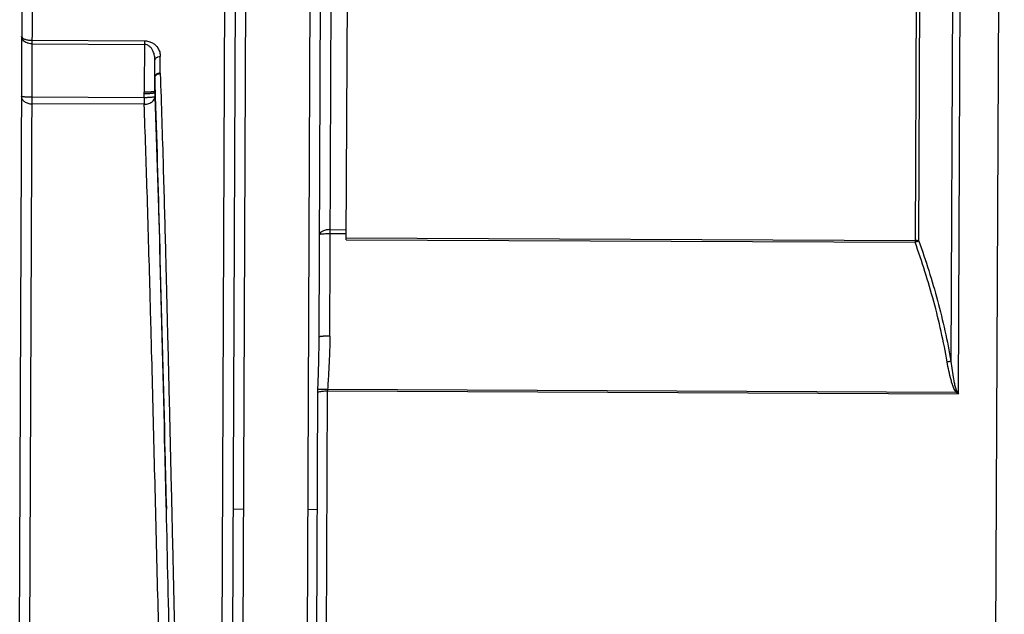
# Model space of a CAD drawing. Units: inches. Extents: x 1.2 to 15.8, y 0.3 to 10.5.
# Drawn here: x 5.4 to 5.6, y 6.6 to 6.7 of the extents above; entities that cross this region are included whole.
import ezdxf

# ---------------------------------------------------------------- set-up
doc = ezdxf.new("R2010")
doc.units = ezdxf.units.IN
doc.header["$LTSCALE"] = 0.935
doc.header["$MEASUREMENT"] = 0
doc.layers.get('0').update_dxf_attribs({"linetype": 'CONTINUOUS'})
doc.styles.get("Standard").update_dxf_attribs({"font": 'txt', "width": 0.8})
doc.dimstyles.new('DIMSTYLE_5', dxfattribs={"dimtxt": 0.1, "dimasz": 0.1875, "dimexe": 0.18, "dimexo": 0.0625, "dimgap": 0.09, "dimtad": 0, "dimtih": 1, "dimtoh": 1, "dimlfac": 4, "dimzin": 4, "dimdsep": 46, "dimtxsty": 'STANDARD', "dimblk": 'CLOSED', "dimblk1": 'CLOSED', "dimblk2": 'CLOSED', "dimcen": 0.09, "dimadec": 0, "dimazin": 0, "dimtp": 0.01, "dimtm": 0.01, "dimtfac": 1, "dimtofl": 0, "dimtmove": 0, "dimatfit": 3, "dimldrblk": 'CLOSED', "dimfxl": 1, "dimtolj": 1, "dimtzin": 4, "dimarcsym": 0})

# ---------------------------------------------------------------- blocks, each defined once
blk = doc.blocks.new('_CLOSED')
at = {"color": 0, "linetype": 'BYBLOCK'}
for p, q in [((0, 0), (-1, 0.1666666667)), ((-1, 0.1666666667), (-1, -0.1666666667)), ((-1, -0.1666666667), (0, 0)), ((-1, 0), (0, 0))]:
    blk.add_line(p, q, dxfattribs=at)
blk = doc.blocks.new('*D12')
at = {"color": 2, "linetype": 'CONTINUOUS'}
for p, q in [((9.159626979, 6.8297117192), (9.159626979, 5.7765779159)), ((5.209626979, 6.2190905029), (5.209626979, 5.7765779159)), ((5.209626979, 5.8390779159), (7.0477302202, 5.8390779159)), ((9.159626979, 5.8390779159), (7.2827302202, 5.8390779159))]:
    blk.add_line(p, q, dxfattribs=at)
at = {"color": 2, "linetype": 'CONTINUOUS', "xscale": 0.1875, "yscale": 0.1875, "zscale": 0.1875, "rotation": 180}
blk.add_blockref('_CLOSED', (5.209626979, 5.8390779159), dxfattribs=at)
at = {"color": 2, "linetype": 'CONTINUOUS', "xscale": 0.1875, "yscale": 0.1875, "zscale": 0.1875}
blk.add_blockref('_CLOSED', (9.159626979, 5.8390779159), dxfattribs=at)
at = {"color": 2, "linetype": 'CONTINUOUS', "width": 0.8}
blk.add_text('L3', height=0.1, dxfattribs=at).set_placement((7.0852302202, 5.7890779159))

msp = doc.modelspace()

# ---------------------------------------------------------------- linework, layer by layer
at = {"color": 7, "linetype": 'CONTINUOUS'}
for p, q in [((5.422903812, 6.7460721645), (5.4217812563, 6.4888029793)), ((5.4795563218, 6.646458864), (5.479912537, 6.7280968467)), ((5.4238351529, 6.508369125), (5.4247692217, 6.722440563)), ((5.4602019553, 6.7222859576), (5.459433552, 6.5461820208)), ((5.4825866833, 6.6642381861), (5.4828395345, 6.7221870447)), ((5.5877450205, 6.7215492964), (5.5874929547, 6.6637804433)), ((5.4621618513, 6.7203088832), (5.461409097, 6.5477913946)), ((5.477587088, 6.6462958884), (5.4779097329, 6.7202401696)), ((5.5881898912, 6.6640001364), (5.5884395786, 6.7212239008)), ((5.6029106961, 6.7201882046), (5.6019830634, 6.5075918032)), ((5.4632145197, 6.510411887), (5.4641228267, 6.7185791967)), ((5.4759337379, 6.7185276616), (5.4750254309, 6.5103603519)), ((5.5944382651, 6.7151981637), (5.5941179619, 6.6417905304)), ((5.5954839701, 6.6358438343), (5.5958278105, 6.7146457632)), ((5.4246729976, 6.7003877489), (5.4453420921, 6.7002975624)), ((5.4246758866, 6.7010498673), (5.4453449812, 6.7009596808)), ((5.4453449812, 6.7009596808), (5.4453036128, 6.6914788025)), ((5.4482717477, 6.6949969363), (5.4482851315, 6.6980642737)), ((5.4472727638, 6.6916221928), (5.4472977345, 6.6973456245)), ((5.4472859422, 6.6942081317), (5.4472739404, 6.6914240187)), ((5.4453191209, 6.6904512708), (5.4453053444, 6.6912209485)), ((5.447273931, 6.6914240326), (5.4472877009, 6.6906547572)), ((5.4453138365, 6.689240185), (5.4246247507, 6.6893304587)), ((5.4453191209, 6.6904512708), (5.4246300351, 6.6905415445)), ((5.4453191209, 6.6904512708), (5.4453138365, 6.689240185)), ((5.4796389272, 6.6653904945), (5.482591655, 6.6653776107)), ((5.4796420839, 6.6661139447), (5.4825948116, 6.6661010609)), ((5.4825866833, 6.6642381861), (5.5874929547, 6.6637804433)), ((5.4825882127, 6.664588706), (5.5874944842, 6.6641309631)), ((5.4789019163, 6.5874162074), (5.4791154386, 6.636351591)), ((5.4791154386, 6.636351591), (5.5954839701, 6.6358438343)), ((5.5951252487, 6.6360798212), (5.4791307125, 6.6365859461)), ((5.4771331982, 6.5877009746), (5.4773446243, 6.6361333254)), ((5.4636686732, 6.6144955419), (5.461700188, 6.6145041311)), ((5.4772499498, 6.614436282), (5.4754795902, 6.6144453292))]:
    msp.add_line(p, q, dxfattribs=at)
for points, knots in [([(5.4232825434, 6.7007955912), (5.4231728598, 6.7008736795), (5.4229721322, 6.7010487043), (5.4227617223, 6.7013816263), (5.4227099245, 6.7016366978), (5.4227104662, 6.7017608445)], [0, 0, 0, 0, 0.3475895388, 0.6795000764, 1, 1, 1, 1]), ([(5.4227104662, 6.7017608509), (5.4227099768, 6.7016487025), (5.4229198888, 6.7013942194), (5.4233844815, 6.7012133218), (5.4239963972, 6.7010780834), (5.4244449388, 6.70105169), (5.4246758867, 6.7010498848)], [0, 0, 0, 0, 0.1528523009, 0.3890206636, 0.6852244492, 1, 1, 1, 1]), ([(5.4246729976, 6.7003877489), (5.4245591103, 6.7003882459), (5.4242973527, 6.7004052875), (5.4239698142, 6.7004738741), (5.4236151009, 6.7005982163), (5.4234109406, 6.7007054762), (5.4232825602, 6.7007956152)], [0, 0, 0, 0, 0.2325918951, 0.5344250998, 0.6796365759, 1, 1, 1, 1]), ([(5.4467314604, 6.6994513698), (5.4466711647, 6.6995406564), (5.4465496412, 6.6996995309), (5.4462784824, 6.6999693112), (5.4458870157, 6.7002190186), (5.4455270029, 6.7002984916), (5.4453420921, 6.7002975624)], [0, 0, 0, 0, 0.1912474855, 0.3544451679, 0.6786725529, 1, 1, 1, 1]), ([(5.4453449812, 6.7009596808), (5.4456133518, 6.700959372), (5.4461345023, 6.7008890927), (5.4467305237, 6.7006477281), (5.4473086814, 6.7002754981), (5.4478258195, 6.6997421778), (5.4482068454, 6.6989214994), (5.4482876491, 6.6983465077), (5.4482851315, 6.6980642737)], [0, 0, 0, 0, 0.1756353022, 0.3400284549, 0.416494114, 0.6253215928, 0.8156789651, 1, 1, 1, 1]), ([(5.4472977345, 6.6973456245), (5.447297551, 6.6976290133), (5.4472507935, 6.698199626), (5.4470410356, 6.6989120692), (5.4468260108, 6.6993092855), (5.446731449, 6.6994513632)], [0, 0, 0, 0, 0.3878790671, 0.7692819072, 1, 1, 1, 1]), ([(5.4472977345, 6.6973456245), (5.4472976027, 6.6974004979), (5.4473160608, 6.6975108272), (5.4473921881, 6.6976663953), (5.4475128983, 6.6978036675), (5.4476710964, 6.6979169769), (5.4479250646, 6.6980315641), (5.4481408644, 6.6980640945), (5.4482851315, 6.6980642737)], [0, 0, 0, 0, 0.1210622539, 0.2469649403, 0.3811486443, 0.5249924341, 0.6778890264, 1, 1, 1, 1]), ([(5.4482717477, 6.6949969363), (5.4481277975, 6.6949965704), (5.4479125179, 6.6949657961), (5.4476583004, 6.6948554417), (5.4475001629, 6.6947465349), (5.4473793228, 6.6946144856), (5.4473029165, 6.6944644477), (5.4472843149, 6.6943578444), (5.4472844665, 6.6943048441)], [0, 0, 0, 0, 0.3263754401, 0.4804642838, 0.6245017895, 0.7577326463, 0.8816185396, 1, 1, 1, 1]), ([(5.4472859451, 6.6942081318), (5.4472858443, 6.6942612551), (5.4473045037, 6.6943682986), (5.4473808905, 6.6945194531), (5.4475015494, 6.6946535659), (5.4476595011, 6.6947654026), (5.4479131791, 6.6948804888), (5.4481284946, 6.6949156903), (5.4482729276, 6.6949189022)], [0, 0, 0, 0, 0.117970047, 0.242024592, 0.375717651, 0.5202099527, 0.6745060042, 1, 1, 1, 1]), ([(5.4482729276, 6.6949189022), (5.4484700523, 6.6891579131), (5.4487991022, 6.6785208147), (5.4491326137, 6.6661838513), (5.4493922315, 6.6561024512), (5.4496115908, 6.6472682967), (5.4498715087, 6.6364340197), (5.4501279642, 6.625497355), (5.4502974382, 6.6181896313), (5.4503811369, 6.6145807045)], [0, 0, 0, 0, 0.215177112, 0.3972629934, 0.4606953409, 0.5916317094, 0.7271357664, 0.8652457138, 1, 1, 1, 1]), ([(5.4226622985, 6.6907216985), (5.4226614955, 6.690537669), (5.4227804808, 6.6901426117), (5.4232379327, 6.6896903647), (5.4238799168, 6.6894028097), (5.4243710766, 6.6893242161), (5.4246247507, 6.6893304561)], [0, 0, 0, 0, 0.2095144327, 0.4440841965, 0.711111799, 1, 1, 1, 1]), ([(5.4232383251, 6.6905978682), (5.423181511, 6.6906030691), (5.4230745738, 6.6906145676), (5.4229164817, 6.6906330006), (5.4227976922, 6.6906635103), (5.4226621003, 6.6906762666), (5.4226622985, 6.6907216985)], [0, 0, 0, 0, 0.2877804203, 0.5505673832, 0.7708299267, 1, 1, 1, 1]), ([(5.4466957612, 6.6915229797), (5.4466409125, 6.6915184829), (5.4464617544, 6.6915053886), (5.4461436891, 6.6914900478), (5.4457344229, 6.6914796051), (5.4454496307, 6.6914782454), (5.4453036128, 6.6914788025)], [0, 0, 0, 0, 0.118495793, 0.3868009829, 0.685577314, 1, 1, 1, 1]), ([(5.4453053444, 6.6912209485), (5.4454496989, 6.6912235821), (5.445731364, 6.6912310849), (5.4461364652, 6.6912501689), (5.4465011417, 6.6912755925), (5.4468069484, 6.6913061388), (5.4470054745, 6.6913342617), (5.4470983583, 6.6913532096), (5.4471136642, 6.6913566104)], [0, 0, 0, 0, 0.238539997, 0.4655881185, 0.6701400154, 0.8423155725, 0.973948525, 1, 1, 1, 1]), ([(5.4453138361, 6.6892401849), (5.4454604738, 6.6892427748), (5.4457507615, 6.6892699101), (5.4461660253, 6.6893775172), (5.4465406154, 6.6895462497), (5.4468563055, 6.6897688678), (5.4470976603, 6.6900355821), (5.4472505863, 6.690336267), (5.4472879473, 6.6905492839), (5.4472877072, 6.6906550331)], [0, 0, 0, 0, 0.1652182276, 0.3268258921, 0.4811444195, 0.6255236844, 0.758929245, 0.8825216345, 1, 1, 1, 1]), ([(5.4472877009, 6.6906547572), (5.4472701513, 6.6905732002), (5.4470364132, 6.6905836626), (5.4468230499, 6.6905326966), (5.446563698, 6.6905123713), (5.4463025426, 6.6904906069), (5.4460395232, 6.6904754974), (5.4457872579, 6.6904640358), (5.4455483902, 6.6904561296), (5.4453939033, 6.6904526048), (5.4453191209, 6.6904512714)], [0, 0, 0, 0, 0.1258848807, 0.2403491958, 0.3702694244, 0.5058405369, 0.6394263133, 0.7668128355, 0.8871370211, 1, 1, 1, 1]), ([(5.4472728466, 6.6916417781), (5.4472702042, 6.6916338082), (5.4472579109, 6.6916163614), (5.4471878026, 6.6915899741), (5.4470505067, 6.6915606687), (5.4468725393, 6.6915386687), (5.4467445232, 6.6915272636), (5.4466957612, 6.6915229798)], [0, 0, 0, 0, 0.0381598764, 0.1075144985, 0.3579875391, 0.7532605017, 1, 1, 1, 1]), ([(5.4471136642, 6.6913566104), (5.4471484479, 6.6913643387), (5.4471973713, 6.6913772477), (5.4472543347, 6.6913988351), (5.4472697817, 6.691416103), (5.4472739357, 6.6914240302)], [0, 0, 0, 0, 0.6064734511, 0.8580556635, 1, 1, 1, 1]), ([(5.4472876608, 6.69065604), (5.4476496695, 6.6806844807), (5.4482952662, 6.6587927533), (5.4489334748, 6.6334249098), (5.4493118651, 6.6180317842), (5.4493972628, 6.6145578154)], [0, 0, 0, 0, 0.3932124927, 0.8630583394, 1, 1, 1, 1]), ([(5.4493972871, 6.6145578159), (5.4493125042, 6.6181738836), (5.4489368258, 6.6341966149), (5.4483278814, 6.6595653546), (5.4477199181, 6.6813161999), (5.4474072343, 6.6906599088)], [0, 0, 0, 0, 0.1425382231, 0.6315845249, 1, 1, 1, 1]), ([(5.4246300351, 6.6905415445), (5.4245754009, 6.6905417829), (5.4244646076, 6.6905426677), (5.4242979662, 6.6905452353), (5.4241296628, 6.6905491335), (5.4239595579, 6.6905544704), (5.4237853003, 6.6905615223), (5.4236058142, 6.6905706817), (5.4234227522, 6.6905823759), (5.4232997831, 6.6905922414), (5.4232383251, 6.6905978682)], [0, 0, 0, 0, 0.1176428486, 0.2385718877, 0.3588616565, 0.4801371218, 0.6050278393, 0.7343849313, 0.8671114625, 1, 1, 1, 1]), ([(5.4490132058, 6.5555799026), (5.448825324, 6.5616688747), (5.4484594072, 6.5743492515), (5.4480374036, 6.5904512291), (5.4476954442, 6.6039086105), (5.447436431, 6.6142246093), (5.4470924545, 6.6279263393), (5.4467890192, 6.6398287866), (5.4465212236, 6.6498919976), (5.4462665349, 6.6592678987), (5.4458926044, 6.6723733653), (5.445510389, 6.6838659938), (5.4453138365, 6.689240185)], [0, 0, 0, 0, 0.1366786022, 0.2846189992, 0.3613923516, 0.4387098349, 0.5161446936, 0.6689052371, 0.7058433091, 0.7420057379, 0.8793433368, 1, 1, 1, 1]), ([(5.4796420839, 6.6661139447), (5.4793899568, 6.6661150448), (5.4789133692, 6.6660776375), (5.4782875811, 6.6659001849), (5.4778275535, 6.6656399177), (5.4776702371, 6.6653521356), (5.4776696934, 6.6652275189)], [0, 0, 0, 0, 0.3268985427, 0.6153592318, 0.8384266011, 1, 1, 1, 1]), ([(5.4776696934, 6.6652275189), (5.4776701164, 6.6653244716), (5.4779946064, 6.6652971843), (5.4781467409, 6.6653380386), (5.4782467787, 6.6653463178)], [0, 0, 0, 0, 0.4913187843, 1, 1, 1, 1]), ([(5.4782467787, 6.6653463178), (5.4784147472, 6.665360219), (5.4787552952, 6.6653786275), (5.4790961371, 6.6653869199), (5.4792684999, 6.6653890459)], [0, 0, 0, 0, 0.4943782202, 1, 1, 1, 1]), ([(5.4792684999, 6.6653890459), (5.4793087585, 6.6653895425), (5.4793902276, 6.6653903177), (5.4795137052, 6.665390809), (5.4795969219, 6.6653906778), (5.4796389272, 6.6653904945)], [0, 0, 0, 0, 0.3260635206, 0.6598126441, 1, 1, 1, 1]), ([(5.5881898912, 6.6640001364), (5.5881013949, 6.6639772217), (5.5879428345, 6.6639317841), (5.5877109866, 6.6638567806), (5.5875671377, 6.663806752), (5.5874929547, 6.6637804433)], [0, 0, 0, 0, 0.3750279348, 0.67689774, 1, 1, 1, 1]), ([(5.5934215798, 6.6416979024), (5.5930988083, 6.6435769169), (5.5923575487, 6.6473199059), (5.5909816583, 6.6528775265), (5.5893642851, 6.6583704449), (5.5881388295, 6.6619857939), (5.5874929547, 6.6637804433)], [0, 0, 0, 0, 0.249803294, 0.4998788986, 0.7500425878, 1, 1, 1, 1]), ([(5.5881898912, 6.6640001364), (5.5881230696, 6.6640200208), (5.5879847881, 6.6640817441), (5.5877489985, 6.6641143484), (5.58758127, 6.6641395379), (5.5874944842, 6.6641309631)], [0, 0, 0, 0, 0.2938487711, 0.6324293753, 1, 1, 1, 1]), ([(5.5881898912, 6.6640001364), (5.5888358552, 6.6621958121), (5.5900614297, 6.6585604318), (5.5916786127, 6.6530366013), (5.5930542984, 6.6474462663), (5.5937952967, 6.6436809695), (5.5941179619, 6.6417905304)], [0, 0, 0, 0, 0.2498169513, 0.4999366881, 0.7500609425, 1, 1, 1, 1]), ([(5.4773536125, 6.6366031563), (5.477390104, 6.637675039), (5.4774632696, 6.6398312652), (5.4775515466, 6.6430631762), (5.4775822583, 6.645223479), (5.4775871029, 6.6462991892)], [0, 0, 0, 0, 0.3317432594, 0.667298244, 1, 1, 1, 1]), ([(5.4781641734, 6.6464146867), (5.4781154115, 6.6464104029), (5.4779873954, 6.6463989978), (5.4778094269, 6.6463769976), (5.4776721309, 6.6463476921), (5.477602022, 6.6463213042), (5.4775897303, 6.6463038574), (5.4775870886, 6.6462958882)], [0, 0, 0, 0, 0.2467394803, 0.6420124117, 0.8924896746, 0.9618437881, 1, 1, 1, 1]), ([(5.4795563218, 6.6464588641), (5.479410304, 6.6464594211), (5.4791255117, 6.6464580613), (5.4787162455, 6.6464476186), (5.4783981802, 6.6464322779), (5.4782190222, 6.6464191836), (5.4781641734, 6.6464146867)], [0, 0, 0, 0, 0.3144226947, 0.6131990224, 0.8815042092, 1, 1, 1, 1]), ([(5.4795559973, 6.6464588654), (5.4795510658, 6.6453537168), (5.4794991214, 6.6431443916), (5.4793366523, 6.6398536964), (5.4791993125, 6.6376681896), (5.479130496, 6.6365859599)], [0, 0, 0, 0, 0.3353679104, 0.6707895046, 1, 1, 1, 1]), ([(5.5941179619, 6.6417905304), (5.5940607776, 6.641785814), (5.5939372572, 6.6417735783), (5.5937049048, 6.6417437641), (5.5935301634, 6.6417159833), (5.5934215798, 6.6416979024)], [0, 0, 0, 0, 0.2449128515, 0.5298955136, 1, 1, 1, 1]), ([(5.5951252487, 6.6360798212), (5.5950273334, 6.6361836092), (5.5948625105, 6.6364123731), (5.5946126309, 6.6369190281), (5.5943665653, 6.6375784998), (5.5940471891, 6.6386592422), (5.5937225265, 6.6400316467), (5.5935171024, 6.6411420764), (5.5934215798, 6.6416979024)], [0, 0, 0, 0, 0.0714424511, 0.1428409179, 0.2854073174, 0.4279100664, 0.7138994979, 1, 1, 1, 1]), ([(5.5941180683, 6.6417895992), (5.5941809991, 6.6412391321), (5.5943159295, 6.6401401637), (5.594530109, 6.6387760609), (5.5947409853, 6.637699569), (5.5949036774, 6.6370429934), (5.5950673257, 6.6365392939), (5.5951789464, 6.6363065299), (5.5952455093, 6.6361984943)], [0, 0, 0, 0, 0.2903210867, 0.5798317669, 0.7231778165, 0.8648012985, 0.9340648886, 1, 1, 1, 1]), ([(5.477344344, 6.6361309497), (5.4774619632, 6.6361756518), (5.4777018812, 6.6362420426), (5.4781395373, 6.6363081014), (5.4786108209, 6.6363455859), (5.4789596954, 6.6363520269), (5.4791154386, 6.636351591)], [0, 0, 0, 0, 0.2093001176, 0.4163637013, 0.7393552559, 1, 1, 1, 1]), ([(5.4791307125, 6.6365859461), (5.4789737643, 6.6365958253), (5.4786233023, 6.6366146715), (5.4781500738, 6.6366277051), (5.4777142307, 6.6366266214), (5.4774726291, 6.636612565), (5.4773535186, 6.6366004533)], [0, 0, 0, 0, 0.2652188039, 0.5918735454, 0.7983482101, 1, 1, 1, 1]), ([(5.4508949769, 6.5545242614), (5.4505869904, 6.5653200399), (5.4500825166, 6.5853311893), (5.4496133365, 6.605343111), (5.4493972871, 6.6145578159)], [0, 0, 0, 0, 0.5395388296, 1, 1, 1, 1]), ([(5.4503811369, 6.6145807045), (5.4504696809, 6.61076286), (5.4506436963, 6.6032600252), (5.4509864867, 6.5886596631), (5.451378858, 6.572467171), (5.4517107327, 6.5599603242), (5.4518622203, 6.5545507234)], [0, 0, 0, 0, 0.1907899509, 0.374940772, 0.729631941, 1, 1, 1, 1])]:
    msp.add_open_spline(points, degree=3, knots=knots, dxfattribs=at)
for points in [[(5.4472859451, 6.6942081318), (5.4472855343, 6.6942349991), (5.4472851236, 6.6942618664), (5.4472847128, 6.6942887338)], [(5.4482717477, 6.6949969363), (5.448272141, 6.694970925), (5.4482725343, 6.6949449136), (5.4482729276, 6.6949189022)], [(5.4473747365, 6.6916254936), (5.447345596, 6.6924863883), (5.4473160081, 6.6933472681), (5.4472859451, 6.6942081318)], [(5.4453053444, 6.6912209485), (5.4453047672, 6.6913068998), (5.44530419, 6.6913928512), (5.4453036128, 6.6914788025)], [(5.4472730284, 6.6916054814), (5.4472733313, 6.6915449938), (5.4472736342, 6.6914845062), (5.4472739371, 6.6914240187)], [(5.4474072343, 6.6906599088), (5.4473964632, 6.6909817724), (5.4473856311, 6.691303634), (5.4473747365, 6.6916254936)], [(5.4773443909, 6.63613333), (5.477347451, 6.6362899382), (5.4773505112, 6.6364465464), (5.4773535714, 6.6366031546)], [(5.4791195741, 6.6364682604), (5.4791182013, 6.6364293704), (5.4791168285, 6.6363904804), (5.4791154558, 6.6363515904)], [(5.4791306958, 6.6365859477), (5.4791269774, 6.6365467193), (5.4791232589, 6.636507491), (5.4791195404, 6.6364682626)], [(5.5951848954, 6.6361387798), (5.5951649607, 6.6361191802), (5.5951450787, 6.6360995268), (5.5951252487, 6.6360798212)], [(5.5952456823, 6.6361982134), (5.595225364, 6.6361784597), (5.5952051025, 6.6361586473), (5.5951848954, 6.6361387798)], [(5.5952453749, 6.6361984261), (5.5953244494, 6.6360799225), (5.5954039826, 6.6359617236), (5.5954839701, 6.6358438343)], [(5.5953042757, 6.6359612985), (5.5952444847, 6.6360006313), (5.5951848079, 6.6360401382), (5.5951252487, 6.6360798212)], [(5.5954839701, 6.6358438343), (5.595423974, 6.6358828386), (5.5953640904, 6.6359220165), (5.5953043216, 6.6359613682)]]:
    msp.add_open_spline(points, degree=3, dxfattribs=at)

# ---------------------------------------------------------------- dimensions: what is measured, and where the dimension line sits
at = {"color": 2, "linetype": 'CONTINUOUS'}
dim = msp.add_linear_dim(base=(9.159626979, 5.8390779159), p1=(5.209626979, 6.2190905029), p2=(9.159626979, 6.8297117192), text='L3', dimstyle='DIMSTYLE_5', dxfattribs=at)
dim.commit()
dim.dimension.update_dxf_attribs({"geometry": '*D12', "text_midpoint": (7.1652302202, 5.8390779159), "dimtype": 160})

doc.saveas('drawing.dxf')
